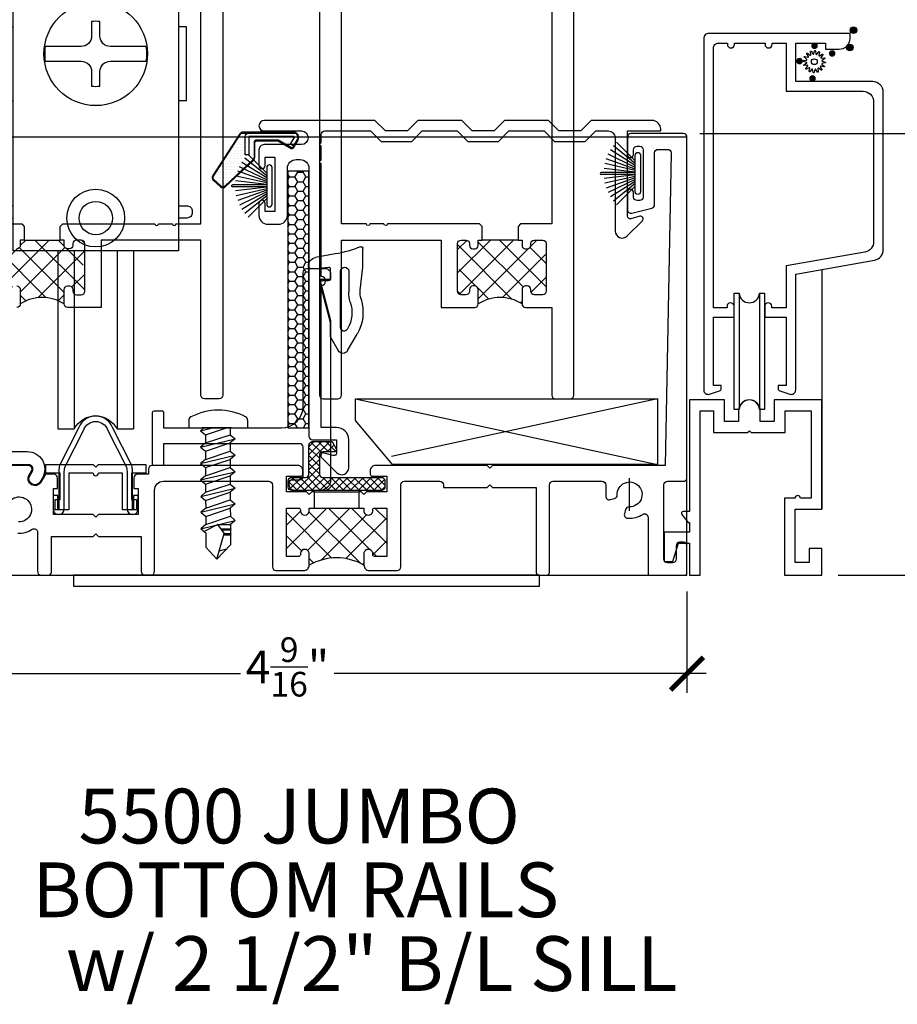
# Model space of a CAD drawing. Units: inches. Extents: x 2 to 235, y 50 to 102.
# Drawn here: x 184 to 189, y 78 to 84 of the extents above; entities that cross this region are included whole.
import ezdxf

# ---------------------------------------------------------------- set-up
doc = ezdxf.new("R2010")
doc.units = ezdxf.units.IN
doc.header["$LTSCALE"] = 0.5
doc.header["$MEASUREMENT"] = 0
doc.linetypes.add('HIDDEN2', pattern=[0.1875, 0.125, -0.0625])
for name, color, linetype in [('Arcadia-Dim', 4, 'Continuous'), ('Arcadia-Hidden', 1, 'HIDDEN2'), ('Arcadia-Profile', 6, 'Continuous'), ('Arcadia-Text', 3, 'Continuous')]:
    doc.layers.add(name, color=color, linetype=linetype)
doc.styles.get("Standard").update_dxf_attribs({"font": 'ARIALN.TTF'})
doc.dimstyles.new('Arcadia-2', dxfattribs={"dimscale": 2, "dimtxt": 0.0938, "dimasz": 0.0938, "dimexe": 0.0546, "dimexo": 0.0469, "dimgap": 0.0469, "dimtad": 0, "dimtih": 1, "dimdec": 4, "dimrnd": 0.0625, "dimzin": 3, "dimdsep": 46, "dimlunit": 4, "dimtxsty": 'Standard', "dimblk": 'ARCHTICK', "dimcen": 0.0469, "dimdle": 0.0546, "dimclrd": 256, "dimclre": 256, "dimclrt": 256, "dimadec": 0, "dimazin": 0, "dimtfac": 0.75, "dimtix": 1, "dimtmove": 2, "dimatfit": 3, "dimfxl": 1, "dimtolj": 1, "dimtzin": 3, "dimlwd": -3, "dimlwe": -3, "dimarcsym": 0})
pattern_1 = [(45, (165.62278, 80.43773), (-0.06629126, 0.06629126), []), (135, (165.62278, 80.43773), (-0.06629126, -0.06629126), [])]

# ---------------------------------------------------------------- blocks, each defined once
blk = doc.blocks.new('B270PILE')
at = {"layer": 'Arcadia-Profile'}
for p, q in [((-0.005, 0.03), (-0.005, 0.225)), ((0.005, 0.03), (0.005, 0.225)), ((-0.0453, 0.03), (-0.1341, 0.1714)), ((-0.0347, 0.03), (-0.1094, 0.185)), ((-0.0252, 0.03), (-0.0833, 0.1959)), ((-0.0165, 0.03), (-0.0561, 0.2037)), ((-0.0081, 0.03), (-0.0282, 0.2084)), ((0.0081, 0.03), (0.0282, 0.2084)), ((0.0165, 0.03), (0.0561, 0.2037)), ((0.0252, 0.03), (0.0833, 0.1959)), ((0.0347, 0.03), (0.1094, 0.185)), ((0.0453, 0.03), (0.1341, 0.1714)), ((-0.0721, 0.03), (-0.1783, 0.1362)), ((-0.0575, 0.03), (-0.1572, 0.155)), ((0.0575, 0.03), (0.1572, 0.155)), ((0.0721, 0.03), (0.1783, 0.1362))]:
    blk.add_line(p, q, dxfattribs=at)
blk.add_lwpolyline([(-0.105, 0, -1), (-0.105, 0.03), (0.105, 0.03, -1), (0.105, 0), (0.105, 0)], format="xyb", close=True, dxfattribs=at)
blk.add_arc((0, 0.225), 0.005, 0, 180, dxfattribs=at)
blk = doc.blocks.new('_ArchTick')
at = {"color": 0, "linetype": 'ByBlock', "const_width": 0.15}
blk.add_lwpolyline([(-0.5, -0.5), (0.5, 0.5)], dxfattribs=at)
blk = doc.blocks.new('*D208')
at = {"layer": 'Arcadia-Dim', "lineweight": -3, "transparency": 16777216}
for p, q in [((182.8399, 80.262), (182.8399, 79.6842)), ((187.4019, 80.262), (187.4019, 79.6842)), ((182.7307, 79.7934), (184.8544, 79.7934)), ((187.5111, 79.7934), (185.3875, 79.7934))]:
    blk.add_line(p, q, dxfattribs=at)
at = {"layer": 'Arcadia-Dim', "lineweight": -3, "transparency": 16777216, "xscale": 0.1876, "yscale": 0.1876, "zscale": 0.1876, "rotation": 180}
blk.add_blockref('_ArchTick', (182.8399, 79.7934), dxfattribs=at)
at = {"layer": 'Arcadia-Dim', "lineweight": -3, "transparency": 16777216, "xscale": 0.1876, "yscale": 0.1876, "zscale": 0.1876}
blk.add_blockref('_ArchTick', (187.4019, 79.7934), dxfattribs=at)
at = {"layer": 'Arcadia-Dim', "lineweight": -3, "transparency": 16777216, "insert": (185.1209, 79.8312), "char_height": 0.1876, "attachment_point": 5}
blk.add_mtext('\\A1;4{\\H0.75x;\\S9/16;}"', dxfattribs=at)
blk = doc.blocks.new('*D212')
at = {"layer": 'Arcadia-Dim', "lineweight": -3, "transparency": 16777216}
for p, q in [((189.0223, 82.985), (189.0223, 81.8743)), ((187.4757, 82.8758), (189.1315, 82.8758)), ((189.0223, 80.2466), (189.0223, 81.3573)), ((188.2657, 80.3558), (189.1315, 80.3558))]:
    blk.add_line(p, q, dxfattribs=at)
at = {"layer": 'Arcadia-Dim', "lineweight": -3, "transparency": 16777216, "xscale": 0.1876, "yscale": 0.1876, "zscale": 0.1876}
for p, rotation in [((189.0223, 82.8758), 90), ((189.0223, 80.3558), 270)]:
    blk.add_blockref('_ArchTick', p, dxfattribs=dict(at, rotation=rotation))
at = {"layer": 'Arcadia-Dim', "lineweight": -3, "transparency": 16777216, "insert": (189.0223, 81.6158), "char_height": 0.1876, "attachment_point": 5}
blk.add_mtext('\\A1;2{\\H0.75x;\\S1/2;}"', dxfattribs=at)
blk = doc.blocks.new('B09500089')
at = {"layer": 'Arcadia-Profile'}
blk.add_lwpolyline([(-0.2063, 0.295), (-0.2077, 0.2875), (-0.2085, 0.2829), (-0.209, 0.279), (-0.2096, 0.2736), (-0.2099, 0.2696), (-0.2103, 0.2663), (-0.2107, 0.2598), (-0.2108, 0.0463, -1), (-0.2158, 0.0463), (-0.2157, 0.124), (-0.242, 0.124), (-0.242, 0.0462, 0.999581), (-0.1795, 0.0462), (-0.1794, 0.2599), (-0.1785, 0.2709), (-0.178, 0.2752), (-0.1776, 0.2781), (-0.1769, 0.2819), (-0.1764, 0.285), (-0.0676, 0.4998, -0.6954), (0.0676, 0.4998), (0.1764, 0.285), (0.1769, 0.2819), (0.1776, 0.2781), (0.178, 0.2752), (0.1785, 0.2709), (0.1794, 0.2599), (0.1795, 0.0462, 0.999581), (0.242, 0.0462), (0.242, 0.124), (0.2157, 0.124), (0.2158, 0.0463, -1), (0.2108, 0.0463), (0.2107, 0.2598), (0.2103, 0.2663), (0.2099, 0.2696), (0.2096, 0.2736), (0.209, 0.279), (0.2085, 0.2829), (0.2077, 0.2875), (0.2063, 0.295), (0.2062, 0.2953), (0.0962, 0.5125, 0.681619), (-0.0962, 0.5125), (-0.2062, 0.2953)], format="xyb", close=True, dxfattribs=at)
blk = doc.blocks.new('qezd-250')
at = {"layer": 'Arcadia-Profile'}
h = blk.add_hatch(dxfattribs=at)
h.set_pattern_fill('DOTS', color=256, scale=0.25, style=0)
h.set_pattern_definition([(0, (-3e-18, -0.015), (0.0078125, 0.015625), [0, -0.015625])])
h.paths.add_polyline_path([(-0.2026, 0.2011, 0.394204), (-0.2231, 0.2011), (-0.2643, 0.1628, 0.36397), (-0.2667, 0.1436), (-0.1117, -0.0957, 0.254303), (-0.0991, -0.1025), (-0.065, -0.1025, -0.414214), (-0.085, -0.0825), (-0.085, 0.0225), (-0.065, 0.0225), (-0.065, -0.0825), (0.19, -0.0825, 0.57735), (0.1943, -0.075), (0.1735, -0.039), (0.1908, -0.029), (0.1862, -0.021, 0.414214), (0.1794, -0.0192), (0.1078, -0.0605, -0.131652), (0.1003, -0.0625), (-0.02, -0.0625, -0.414214), (-0.035, -0.0475), (-0.035, 0.0376, 0.207407), (-0.0397, 0.0485)])
at = {"layer": 'Arcadia-Profile', "flags": 128}
for points in [[(0.1189, -0.1075), (-0.0991, -0.1075, -0.254303), (-0.1159, -0.0984), (-0.2709, 0.1409, -0.36397), (-0.2677, 0.1664), (-0.2265, 0.2048, -0.394204), (-0.1992, 0.2047), (-0.0363, 0.0522, -0.207407), (-0.03, 0.0376), (-0.03, -0.0475, 0.414214), (-0.02, -0.0575), (0.1003, -0.0575, 0.131652), (0.1053, -0.0562), (0.1769, -0.0148, -0.414214), (0.1906, -0.0185), (0.216, -0.0625, -0.57735), (0.19, -0.1075), (0.1289, -0.1075), (0.1226, -0.1125), (0.001, -0.1125), (0.001, -0.1075), (0.1209, -0.1075), (0.1272, -0.1025), (0.19, -0.1025, 0.57735), (0.2117, -0.065), (0.1862, -0.021, 0.414214), (0.1794, -0.0192), (0.1078, -0.0605, -0.131652), (0.1003, -0.0625), (-0.02, -0.0625, -0.414214), (-0.035, -0.0475), (-0.035, 0.0376, 0.207407), (-0.0397, 0.0485), (-0.2026, 0.2011, 0.394204), (-0.2231, 0.2011), (-0.2643, 0.1628, 0.36397), (-0.2667, 0.1436), (-0.1117, -0.0957, 0.254303), (-0.0991, -0.1025), (0.1189, -0.1025)], [(0.19, -0.1025, 0.57735), (0.2117, -0.065), (0.1908, -0.029), (0.1735, -0.039), (0.1943, -0.075, -0.57735), (0.19, -0.0825), (-0.065, -0.0825), (-0.065, 0.0225), (-0.085, 0.0225), (-0.085, -0.0825, 0.414214), (-0.065, -0.1025)]]:
    blk.add_lwpolyline(points, format="xyb", close=True, dxfattribs=at)
blk = doc.blocks.new('B05000909')
at = {"layer": 'Arcadia-Profile'}
for p, q in [((0, -0.05), (0, 0)), ((0, 0), (0.271, 0)), ((0.271, 0), (0.286, -0.015)), ((0.286, -0.015), (0.301, 0)), ((0.301, 0), (0.572, 0)), ((0.572, 0), (0.572, -0.05)), ((0.083, -0.05), (0, -0.05)), ((0.083, -0.2), (0.083, -0.05)), ((0.271, -0.05), (0.133, -0.05)), ((0.133, -0.05), (0.133, -0.26)), ((0.439, -0.05), (0.301, -0.05)), ((0.439, -0.26), (0.439, -0.05)), ((0.572, -0.05), (0.489, -0.05)), ((0.489, -0.05), (0.489, -0.2)), ((0.054, -0.26), (0.054, -0.2)), ((0.054, -0.2), (0.083, -0.2)), ((0.489, -0.2), (0.518, -0.2)), ((0.518, -0.2), (0.518, -0.26)), ((0.133, -0.26), (0.054, -0.26)), ((0.518, -0.26), (0.439, -0.26))]:
    blk.add_line(p, q, dxfattribs=at)
blk.add_arc((0.286, -0.05), 0.015, 180, 0, dxfattribs=at)
blk = doc.blocks.new('SPLINE_Z')
at = {"layer": 'Arcadia-Profile'}
blk.add_lwpolyline([(-4.1832, 5.4301), (-4.2015, 5.4285, -0.784805), (-4.203, 5.4328), (-4.1875, 5.4427, 0.63707), (-4.188, 5.4469), (-4.2056, 5.4524, -0.784805), (-4.2053, 5.4569), (-4.1872, 5.4601, 0.63707), (-4.1861, 5.4642), (-4.2001, 5.4761, -0.784805), (-4.1981, 5.4801), (-4.1802, 5.4762, 0.63707), (-4.1776, 5.4795), (-4.1861, 5.4958, -0.784805), (-4.1827, 5.4988), (-4.1676, 5.4883, 0.63707), (-4.1639, 5.4904), (-4.1655, 5.5087, -0.784805), (-4.1612, 5.5102), (-4.1513, 5.4947, 0.63707), (-4.1471, 5.4952), (-4.1416, 5.5128, -0.784805), (-4.137, 5.5125), (-4.1339, 5.4944, 0.63707), (-4.1298, 5.4933), (-4.1179, 5.5074, -0.784805), (-4.1139, 5.5053), (-4.1178, 5.4874, 0.63707), (-4.1145, 5.4848), (-4.0982, 5.4933, -0.784805), (-4.0952, 5.4899), (-4.1057, 5.4748, 0.63707), (-4.1036, 5.4711), (-4.0853, 5.4727, -0.784805), (-4.0838, 5.4684), (-4.0993, 5.4586, 0.63707), (-4.0987, 5.4543), (-4.0812, 5.4488, -0.784805), (-4.0815, 5.4443), (-4.0996, 5.4411, 0.63707), (-4.1007, 5.437), (-4.0866, 5.4252, -0.784805), (-4.0886, 5.4211), (-4.1066, 5.4251, 0.63707), (-4.1092, 5.4217), (-4.1007, 5.4054, -0.784805), (-4.1041, 5.4024), (-4.1192, 5.4129, 0.63707), (-4.1229, 5.4108), (-4.1213, 5.3925, -0.784805), (-4.1256, 5.391), (-4.1354, 5.4065, 0.63707), (-4.1397, 5.406), (-4.1452, 5.3884, -0.784805), (-4.1497, 5.3887), (-4.1529, 5.4068, 0.63707), (-4.157, 5.4079), (-4.1688, 5.3939, -0.784805), (-4.1729, 5.3959), (-4.1689, 5.4138, 0.63707), (-4.1723, 5.4164), (-4.1886, 5.4079, -0.784805), (-4.1916, 5.4113), (-4.1811, 5.4264, 0.63707)], format="xyb", close=True, dxfattribs=at)
blk.add_circle((-4.1434, 5.4506), 0.0167, dxfattribs=at)
blk = doc.blocks.new('wedge-188')
at = {"layer": 'Arcadia-Profile'}
for p, q in [((-0.1868, 0.0705), (-0.1868, 0.1775)), ((-0.0277, 0.1457), (0.0836, 0.1261)), ((-0.1707, -0.0603), (-0.1868, 0.0705)), ((-0.0001, 0.0605), (-0.0001, 0.0015)), ((0.0798, 0.0625), (0.011, 0.0704)), ((0.1149, 0.0625), (0.0798, 0.0625)), ((0.1249, 0.0768), (0.1249, 0.0725)), ((-0.1051, 0.0475), (-0.1051, -0.0703)), ((-0.0591, -0.2747), (-0.0591, 0.0475)), ((0.0595, -0.0211), (-0.0001, -0.2437)), ((0.0099, -0.0085), (0.0499, -0.0085)), ((-0.0987, -0.2807), (-0.0964, -0.2847)), ((-0.0001, -0.2437), (-0.0001, -0.3248)), ((-0.0991, -0.406), (-0.1533, -0.3122)), ((-0.0015, -0.3298), (-0.0454, -0.406))]:
    blk.add_line(p, q, dxfattribs=at)
for centre, radius, start, end in [((-0.1768, 0.1775), 0.01, 68.4341, 179.9991), ((0.1026, 0.8843), 0.75, 248.4314, 259.9999), ((0.0749, 0.0768), 0.05, 0.0005, 80.0005), ((-0.0821, 0.0475), 0.023, 0, 180), ((0.0099, 0.0605), 0.01, 83.4085, 180.0001), ((0.1149, 0.0725), 0.01, 270, 0), ((0.0099, 0.0015), 0.01, 180, 270), ((0.0499, -0.0185), 0.01, 344.9997, 90), ((-0.2948, -0.0755), 0.125, 342.6849, 7.0001), ((-0.2931, -0.0703), 0.188, 341.8366, 0), ((0.0632, -0.1872), 0.25, 162.6847, 210), ((0.0632, -0.1872), 0.187, 161.8369, 210.0003), ((-0.0791, -0.2747), 0.02, 209.9998, 359.9998), ((-0.0101, -0.3248), 0.01, 330.0001, 0), ((-0.0723, -0.3905), 0.031, 210, 330)]:
    blk.add_arc(centre, radius, start, end, dxfattribs=at)
blk = doc.blocks.new('tek_8x.75')
at = {"layer": 'Arcadia-Profile'}
for p, q in [((0.0403, 0.1172), (0.0703, 0.1172)), ((0.0703, -0.1172), (0.0703, 0.1172)), ((0.0703, 0.0525), (0.0703, -0.0642)), ((0.0703, 0.0474), (0.098, 0.0474)), ((0.098, 0.0474), (0.1144, 0.067)), ((0.1307, -0.0507), (0.098, 0.0474)), ((0.1144, 0.067), (0.1307, 0.0474)), ((0.1471, -0.0704), (0.1144, 0.067)), ((0.1307, 0.0474), (0.1634, 0.0474)), ((0.1634, -0.0507), (0.1307, 0.0474)), ((0.1634, 0.0474), (0.1798, 0.067)), ((0.1962, -0.0507), (0.1634, 0.0474)), ((0.1798, 0.067), (0.1962, 0.0474)), ((0.2125, -0.0704), (0.1798, 0.067)), ((0.1962, 0.0474), (0.2289, 0.0474)), ((0.2289, -0.0507), (0.1962, 0.0474)), ((0.2289, 0.0474), (0.2452, 0.067)), ((0.2616, -0.0507), (0.2289, 0.0474)), ((0.2452, 0.067), (0.2616, 0.0474)), ((0.2779, -0.0704), (0.2452, 0.067)), ((0.2616, 0.0474), (0.2943, 0.0474)), ((0.2943, -0.0507), (0.2616, 0.0474)), ((0.2943, 0.0474), (0.3106, 0.067)), ((0.327, -0.0507), (0.2943, 0.0474)), ((0.3106, 0.067), (0.327, 0.0474)), ((0.3434, -0.0704), (0.3106, 0.067)), ((0.327, 0.0474), (0.3574, 0.0474)), ((0.3597, -0.0507), (0.327, 0.0474)), ((0.3574, 0.0474), (0.3737, 0.067)), ((0.3901, -0.0507), (0.3574, 0.0474)), ((0.3737, 0.067), (0.3901, 0.0474)), ((0.4064, -0.0704), (0.3737, 0.067)), ((0.3901, 0.0474), (0.4228, 0.0474)), ((0.4228, -0.0507), (0.3901, 0.0474)), ((0.4228, 0.0474), (0.4392, 0.067)), ((0.4555, -0.0507), (0.4228, 0.0474)), ((0.4392, 0.067), (0.4555, 0.0474)), ((0.4719, -0.0704), (0.4392, 0.067)), ((0.4557, -0.0023), (0.4555, 0.0474)), ((0.4555, 0.0474), (0.472, 0.0474)), ((0.4719, 0.0474), (0.4745, 0.0505)), ((0.4721, 0.0094), (0.472, 0.0474)), ((0.4745, 0.0505), (0.4772, 0.0474)), ((0.4773, 0.0131), (0.4772, 0.0474)), ((0.4772, 0.0474), (0.491, 0.0474)), ((0.491, 0.0474), (0.4936, 0.0505)), ((0.4911, 0.0222), (0.491, 0.0474)), ((0.4936, 0.0505), (0.4962, 0.0474)), ((0.4963, 0.0207), (0.4962, 0.0474)), ((0.4962, 0.0474), (0.537, 0.0474)), ((0.5936, -0.0068), (0.537, 0.0474)), ((0.098, -0.0507), (0.0703, 0.0324)), ((0.4911, 0.0222), (0.4904, 0.0224)), ((0.5936, -0.0068), (0.4911, 0.0222)), ((0.5601, 0.0027), (0.552, 0.033)), ((0.0817, -0.0704), (0.0703, -0.0227)), ((0.5936, -0.0068), (0.5457, -0.0507)), ((0.0703, -0.0568), (0.0817, -0.0704)), ((0.0817, -0.0704), (0.098, -0.0507)), ((0.098, -0.0507), (0.1307, -0.0507)), ((0.1307, -0.0507), (0.1471, -0.0704)), ((0.1471, -0.0704), (0.1634, -0.0507)), ((0.1634, -0.0507), (0.1962, -0.0507)), ((0.1962, -0.0507), (0.2125, -0.0704)), ((0.2125, -0.0704), (0.2289, -0.0507)), ((0.2289, -0.0507), (0.2616, -0.0507)), ((0.2616, -0.0507), (0.2779, -0.0704)), ((0.2779, -0.0704), (0.2943, -0.0507)), ((0.2943, -0.0507), (0.327, -0.0507)), ((0.327, -0.0507), (0.3434, -0.0704)), ((0.3434, -0.0704), (0.3597, -0.0507)), ((0.3597, -0.0507), (0.3901, -0.0507)), ((0.3901, -0.0507), (0.4064, -0.0704)), ((0.4064, -0.0704), (0.4228, -0.0507)), ((0.4228, -0.0507), (0.4555, -0.0507)), ((0.4555, -0.0507), (0.4719, -0.0704)), ((0.4719, -0.0704), (0.4882, -0.0507)), ((0.4882, -0.0507), (0.5457, -0.0507)), ((0.0403, -0.1172), (0.0703, -0.1172))]:
    blk.add_line(p, q, dxfattribs=at)
blk.add_lwpolyline([(0.4904, 0.0224), (0.4554, -0.0025), (0.4831, -0.0565)], dxfattribs=at)
for centre, radius, start, end in [((0.2344, 0), 0.2344, 152.2372, 207.7628), ((0.0403, 0.1022), 0.015, 90, 152.2372), ((0.0403, -0.1022), 0.015, 207.7628, 270)]:
    blk.add_arc(centre, radius, start, end, dxfattribs=at)
blk = doc.blocks.new('Magnum')
at = {"color": 6}
for p, q in [((178.3774, 84.801), (178.3774, 82.206)), ((179.3224, 84.801), (178.3774, 84.801)), ((179.3224, 84.801), (179.3224, 82.206)), ((178.3324, 83.0627), (178.3324, 83.4847)), ((178.3324, 83.4847), (178.3774, 83.4847)), ((179.3674, 83.4847), (179.3224, 83.4847)), ((179.3674, 83.0627), (179.3674, 83.4847)), ((178.3324, 83.0627), (178.3774, 83.0627)), ((179.3674, 83.0627), (179.3224, 83.0627)), ((179.3224, 82.206), (178.3774, 82.206)), ((178.6333, 82.206), (178.6333, 81.1899)), ((178.727, 82.206), (178.727, 81.1903)), ((178.9719, 82.206), (178.9719, 81.1899)), ((179.0656, 82.206), (179.0656, 81.1899))]:
    blk.add_line(p, q, dxfattribs=at)
blk.add_lwpolyline([(178.9333, 83.2891), (179.1383, 83.2891, 0.071477), (179.1383, 83.373), (178.9333, 83.373, -0.414214), (178.8737, 83.4326), (178.8737, 83.5151, 0.071477), (178.826, 83.5151), (178.826, 83.4326, -0.414214), (178.7664, 83.373), (178.5614, 83.373, 0.071477), (178.5614, 83.2891), (178.7664, 83.2891, -0.414214), (178.826, 83.2295), (178.826, 83.147, 0.071477), (178.8737, 83.147), (178.8737, 83.2295, -0.414214)], format="xyb", close=True, dxfattribs=at)
for points in [[(178.3774, 82.464), (178.3299, 82.464, 0.414214), (178.2989, 82.433), (178.2989, 82.425, 0.414214), (178.3299, 82.394), (178.3774, 82.394)], [(179.3224, 82.464), (179.3699, 82.464, -0.414214), (179.4009, 82.433), (179.4009, 82.425, -0.414214), (179.3699, 82.394), (179.3224, 82.394)], [(178.6333, 81.1899), (178.7268, 81.1899, -0.603159), (178.9716, 81.1899), (179.0656, 81.1899)]]:
    blk.add_lwpolyline(points, format="xyb", dxfattribs=at)
for centre, radius in [((178.8499, 84.2685), 0.165), ((178.8499, 84.2685), 0.095), ((178.8499, 83.331), 0.2955), ((178.8499, 82.3935), 0.165), ((178.8499, 82.3935), 0.095)]:
    blk.add_circle(centre, radius, dxfattribs=at)

msp = doc.modelspace()

# ---------------------------------------------------------------- hatches: boundary and pattern name
at = {"layer": 'Arcadia-Profile'}
for points in [[(188.33274, 83.46635, -1), (188.37053, 83.46635, -1)], [(188.13009, 83.39617, -1), (188.13009, 83.35837, -1)], [(188.31263, 83.36707, -1), (188.35042, 83.36707, -1)], [(188.04381, 83.30866, -1), (188.04381, 83.27087, -1)], [(188.23054, 83.35241, -1), (188.23054, 83.31462, -1)], [(188.1185, 83.20957, -1), (188.1185, 83.17178, -1)]]:
    msp.add_hatch(color=256, dxfattribs=at).paths.add_polyline_path(points)
h = msp.add_hatch(dxfattribs=at)
h.set_pattern_fill('HONEY', color=256, scale=0.25, style=0)
h.set_pattern_definition([(0, (185.08639, 80.436236), (0.046875, 0.0270633), [0.03125, -0.0625]), (120, (185.08639, 80.436236), (-0.046875, 0.0270633), [0.03125, -0.0625]), (60, (185.08639, 80.436236), (1e-10, 0.0541266), [-0.0625, 0.03125])])
h.paths.add_polyline_path([(185.24447, 82.66223), (185.12422, 82.66223), (185.12422, 81.19578), (185.24447, 81.19578)])
h = msp.add_hatch(dxfattribs=at)
h.set_pattern_fill('ANSI37', color=256, scale=0.75, style=0)
h.set_pattern_definition(pattern_1)
h.paths.add_polyline_path([(183.96467, 82.12688), (183.96467, 82.24788, 0.4142136), (183.94467, 82.26788), (183.91667, 82.26788, 0.5134783), (183.89608, 82.24273, -0.4879284), (183.87667, 82.21788), (183.86667, 82.21788, -0.4142136), (183.84667, 82.23788), (183.84667, 82.26788), (183.59667, 82.26788), (183.59667, 82.23788, -0.4142136), (183.57667, 82.21788), (183.56667, 82.21788, -0.4142136), (183.54667, 82.23788), (183.54667, 82.24788, 0.4142136), (183.52667, 82.26788), (183.47867, 82.26788, 0.4142136), (183.45867, 82.24788), (183.45867, 81.97588, 0.4142136), (183.47867, 81.95588), (183.52667, 81.95588, 0.5134783), (183.54727, 81.98103, -0.4879284), (183.56667, 82.00588), (183.57667, 82.00588, -0.4142136), (183.59667, 81.98588), (183.59667, 81.90388, -0.2898866), (183.84667, 81.90388), (183.84667, 81.98588, -0.4142136), (183.86667, 82.00588), (183.87667, 82.00588, -0.4142136), (183.89667, 81.98588), (183.89667, 81.97588, 0.4142136), (183.91667, 81.95588), (183.94467, 81.95588, 0.4142136), (183.96467, 81.97588), (183.96467, 82.09688, -1)])
h = msp.add_hatch(dxfattribs=at)
h.set_pattern_fill('ANSI37', color=256, scale=0.75, style=0)
h.set_pattern_definition(pattern_1)
h.paths.add_polyline_path([(183.96467, 82.12688), (183.96467, 82.24788, 0.4142136), (183.94467, 82.26788), (183.91667, 82.26788, 0.5134783), (183.89608, 82.24273, -0.4879284), (183.87667, 82.21788), (183.86667, 82.21788, -0.4142136), (183.84667, 82.23788), (183.84667, 82.26788), (183.59667, 82.26788), (183.59667, 82.23788, -0.4142136), (183.57667, 82.21788), (183.56667, 82.21788, -0.4142136), (183.54667, 82.23788), (183.54667, 82.24788, 0.4142136), (183.52667, 82.26788), (183.47867, 82.26788, 0.4142136), (183.45867, 82.24788), (183.45867, 81.97588, 0.4142136), (183.47867, 81.95588), (183.52667, 81.95588, 0.5134783), (183.54727, 81.98103, -0.4879284), (183.56667, 82.00588), (183.57667, 82.00588, -0.4142136), (183.59667, 81.98588), (183.59667, 81.90388, -0.2898866), (183.84667, 81.90388), (183.84667, 81.98588, -0.4142136), (183.86667, 82.00588), (183.87667, 82.00588, -0.4142136), (183.89667, 81.98588), (183.89667, 81.97588, 0.4142136), (183.91667, 81.95588), (183.94467, 81.95588, 0.4142136), (183.96467, 81.97588), (183.96467, 82.09688, -1)])
h = msp.add_hatch(dxfattribs=at)
h.set_pattern_fill('ANSI37', color=256, scale=0.75, style=0)
h.set_pattern_definition(pattern_1)
h.paths.add_polyline_path([(186.09247, 82.12688), (186.09247, 82.24788, -0.4142136), (186.11247, 82.26788), (186.14047, 82.26788, -0.5134783), (186.16107, 82.24273, 0.4879284), (186.18047, 82.21788), (186.19047, 82.21788, 0.4142136), (186.21047, 82.23788), (186.21047, 82.26788), (186.46047, 82.26788), (186.46047, 82.23788, 0.4142136), (186.48047, 82.21788), (186.49047, 82.21788, 0.4142136), (186.51047, 82.23788), (186.51047, 82.24788, -0.4142136), (186.53047, 82.26788), (186.57847, 82.26788, -0.4142136), (186.59847, 82.24788), (186.59847, 81.97588, -0.4142136), (186.57847, 81.95588), (186.53047, 81.95588, -0.5134783), (186.50987, 81.98103, 0.4879284), (186.49047, 82.00588), (186.48047, 82.00588, 0.4142136), (186.46047, 81.98588), (186.46047, 81.90388, 0.2898866), (186.21047, 81.90388), (186.21047, 81.98588, 0.4142136), (186.19047, 82.00588), (186.18047, 82.00588, 0.4142136), (186.16047, 81.98588), (186.16047, 81.97588, -0.4142136), (186.14047, 81.95588), (186.11247, 81.95588, -0.4142136), (186.09247, 81.97588), (186.09247, 82.09688, 1)])
h = msp.add_hatch(dxfattribs=at)
h.set_pattern_fill('ANSI37', color=256, scale=0.75, style=0)
h.set_pattern_definition(pattern_1)
h.paths.add_polyline_path([(186.09247, 82.12688), (186.09247, 82.24788, -0.4142136), (186.11247, 82.26788), (186.14047, 82.26788, -0.5134783), (186.16107, 82.24273, 0.4879284), (186.18047, 82.21788), (186.19047, 82.21788, 0.4142136), (186.21047, 82.23788), (186.21047, 82.26788), (186.46047, 82.26788), (186.46047, 82.23788, 0.4142136), (186.48047, 82.21788), (186.49047, 82.21788, 0.4142136), (186.51047, 82.23788), (186.51047, 82.24788, -0.4142136), (186.53047, 82.26788), (186.57847, 82.26788, -0.4142136), (186.59847, 82.24788), (186.59847, 81.97588, -0.4142136), (186.57847, 81.95588), (186.53047, 81.95588, -0.5134783), (186.50987, 81.98103, 0.4879284), (186.49047, 82.00588), (186.48047, 82.00588, 0.4142136), (186.46047, 81.98588), (186.46047, 81.90388, 0.2898866), (186.21047, 81.90388), (186.21047, 81.98588, 0.4142136), (186.19047, 82.00588), (186.18047, 82.00588, 0.4142136), (186.16047, 81.98588), (186.16047, 81.97588, -0.4142136), (186.14047, 81.95588), (186.11247, 81.95588, -0.4142136), (186.09247, 81.97588), (186.09247, 82.09688, 1)])
h = msp.add_hatch(dxfattribs=at)
h.set_pattern_fill('ANSI37', color=256, scale=0.25, style=0)
h.set_pattern_definition([(45, (182.964945, 80.355786), (-0.0220971, 0.0220971), []), (135, (182.964945, 80.355786), (-0.0220971, -0.0220971), [])])
edge = h.paths.add_edge_path()
edge.add_line((185.37877, 81.11439), (185.40036, 81.07699))
edge.add_arc((185.39013, 81.07108), 0.01181, -90, 30, ccw=False)
edge.add_line((185.39013, 81.05927), (185.32352, 81.05927))
edge.add_arc((185.32352, 81.03927), 0.02, 90, 180)
edge.add_line((185.30352, 81.03927), (185.30352, 80.93329))
edge.add_arc((185.32352, 80.93329), 0.02, 180, 270)
edge.add_line((185.32352, 80.91329), (185.6582, 80.91329))
edge.add_arc((185.6582, 80.89329), 0.02, 0, 90, ccw=False)
edge.add_line((185.6782, 80.89329), (185.6782, 80.85829))
edge.add_arc((185.6582, 80.85829), 0.02, -90, 0, ccw=False)
edge.add_line((185.6582, 80.83829), (185.1457, 80.83829))
edge.add_arc((185.1457, 80.85829), 0.02, 180, 270, ccw=False)
edge.add_line((185.1257, 80.85829), (185.1257, 80.89329))
edge.add_arc((185.1457, 80.89329), 0.02, 90, 180, ccw=False)
edge.add_line((185.1457, 80.91329), (185.22447, 80.91329))
edge.add_arc((185.22447, 80.93329), 0.02, 270, 360)
edge.add_line((185.24447, 80.93329), (185.24447, 81.09471))
edge.add_arc((185.26809, 81.09471), 0.02362, 90, 180, ccw=False)
edge.add_line((185.26809, 81.11833), (185.37195, 81.11833))
edge.add_arc((185.37195, 81.11045), 0.00787, 30, 90, ccw=False)
h = msp.add_hatch(dxfattribs=at)
h.set_pattern_fill('ANSI37', color=256, scale=0.75, style=0)
h.paths.add_polyline_path([(185.6882, 80.73796), (185.6182, 80.73796, 0.4142136), (185.6082, 80.72796), (185.6082, 80.71796, -0.8198039), (185.5582, 80.71796), (185.5582, 80.73796), (185.5282, 80.73796), (185.2757, 80.73796), (185.2457, 80.73796), (185.2457, 80.71796, -0.8198039), (185.1957, 80.71796), (185.1957, 80.72796, 0.4142136), (185.1857, 80.73796), (185.1157, 80.73796), (185.1157, 80.46204), (185.1857, 80.46204, 0.4142136), (185.1957, 80.47204), (185.1957, 80.48204, -0.8198039), (185.2457, 80.48204), (185.2457, 80.41204, -0.2679492), (185.5582, 80.41204), (185.5582, 80.48204, -0.8198039), (185.6082, 80.48204), (185.6082, 80.47204, 0.4142136), (185.6182, 80.46204), (185.6882, 80.46204)])

# ---------------------------------------------------------------- linework, layer by layer
for p, q in [((183.61967, 82.26788), (183.82367, 82.26788)), ((183.61967, 82.26788), (183.82367, 82.26788)), ((186.43747, 82.26788), (186.23347, 82.26788)), ((186.43747, 82.26788), (186.23347, 82.26788)), ((188.17225, 82.09934), (188.17225, 80.73443)), ((187.7005, 81.96406), (187.7005, 81.30154)), ((187.81539, 81.96404), (187.81539, 81.30152)), ((185.51025, 81.36213), (187.2333, 80.98714)), ((187.2333, 81.36213), (185.71557, 81.03182)), ((187.07445, 80.72254), (187.07445, 80.90954)), ((185.2757, 80.83079), (185.5282, 80.83079)), ((185.2757, 80.73796), (185.5282, 80.73796))]:
    msp.add_line(p, q, dxfattribs=at)
for points in [[(184.75267, 86.91803), (184.75267, 81.38213, -0.4142136), (184.73267, 81.36213), (184.64767, 81.36213, -0.4142136), (184.62767, 81.38213), (184.62767, 82.26788), (184.05767, 82.26788), (184.05767, 81.88388), (183.86667, 81.88388, -0.4142136), (183.84667, 81.90388), (183.84667, 81.98588, -0.4142136), (183.86667, 82.00588), (183.87667, 82.00588, -0.4142136), (183.89667, 81.98588), (183.89667, 81.97588, 0.4142136), (183.91667, 81.95588), (183.94467, 81.95588, 0.4142136), (183.96467, 81.97588), (183.96467, 82.24788, 0.4142136), (183.94467, 82.26788), (183.91667, 82.26788, 0.4142136), (183.89667, 82.24788), (183.89667, 82.23788, -0.4142136), (183.87667, 82.21788), (183.86667, 82.21788, -0.4142136), (183.84667, 82.23788), (183.84667, 82.26788), (183.82367, 82.26788), (183.82367, 82.34588), (183.83867, 82.36088), (184.36497, 82.36088, 1), (184.38497, 82.36088), (184.46497, 82.36088, 1), (184.48497, 82.36088), (184.62767, 82.36088), (184.62767, 84.46603, 0.4142136)], [(185.30447, 86.91803), (185.30447, 81.38213, 0.4142136), (185.32447, 81.36213), (185.40947, 81.36213, 0.4142136), (185.42947, 81.38213), (185.42947, 82.26788), (185.99947, 82.26788), (185.99947, 81.88388), (186.19047, 81.88388, 0.4142136), (186.21047, 81.90388), (186.21047, 81.98588, 0.4142136), (186.19047, 82.00588), (186.18047, 82.00588, 0.4142136), (186.16047, 81.98588), (186.16047, 81.97588, -0.4142136), (186.14047, 81.95588), (186.11247, 81.95588, -0.4142136), (186.09247, 81.97588), (186.09247, 82.24788, -0.4142136), (186.11247, 82.26788), (186.14047, 82.26788, -0.4142136), (186.16047, 82.24788), (186.16047, 82.23788, 0.4142136), (186.18047, 82.21788), (186.19047, 82.21788, 0.4142136), (186.21047, 82.23788), (186.21047, 82.26788), (186.23347, 82.26788), (186.23347, 82.34588), (186.21847, 82.36088), (185.69217, 82.36088, -1), (185.67217, 82.36088), (185.59217, 82.36088, -1), (185.57217, 82.36088), (185.42947, 82.36088), (185.42947, 84.46603, -0.4142136)], [(186.63047, 84.46603), (186.63047, 82.36088), (186.45247, 82.36088), (186.43747, 82.34588), (186.43747, 82.26788), (186.46047, 82.26788), (186.46047, 82.23788, 0.4142136), (186.48047, 82.21788), (186.49047, 82.21788, 0.4142136), (186.51047, 82.23788), (186.51047, 82.24788, -0.4142136), (186.53047, 82.26788), (186.57847, 82.26788, -0.4142136), (186.59847, 82.24788), (186.59847, 81.97588, -0.4142136), (186.57847, 81.95588), (186.53047, 81.95588, -0.4142136), (186.51047, 81.97588), (186.51047, 81.98588, 0.4142136), (186.49047, 82.00588), (186.48047, 82.00588, 0.4142136), (186.46047, 81.98588), (186.46047, 81.90388, 0.4142136), (186.48047, 81.88388), (186.63047, 81.88388), (186.63047, 81.38213, 0.4142136), (186.65047, 81.36213), (186.73547, 81.36213, 0.4142136), (186.75547, 81.38213), (186.75547, 86.91803)], [(183.42667, 82.36088), (183.60467, 82.36088), (183.61967, 82.34588), (183.61967, 82.26788), (183.59667, 82.26788), (183.59667, 82.23788, -0.4142136), (183.57667, 82.21788)], [(183.57667, 82.00588, -0.4142136), (183.59667, 81.98588), (183.59667, 81.90388, -0.4142136), (183.57667, 81.88388)], [(187.84496, 81.30152), (187.81539, 81.30152, 0.944403), (187.7005, 81.30154), (187.67093, 81.30154), (187.67093, 81.96406)], [(187.67093, 81.96406), (187.67093, 81.96406), (187.7005, 81.96406, 0.9440712), (187.81539, 81.96404), (187.84496, 81.96404), (187.84496, 81.96404)], [(183.44104, 81.06079), (183.63601, 81.06079, -0.5773503), (183.72261, 80.91079), (183.70959, 80.88824, -1), (183.65059, 80.92231), (183.6656, 80.94829, 0.5773503), (183.64395, 80.98579), (182.95195, 80.98579, -1)], [(183.58244, 80.59499, 0.1601676), (183.66448, 80.61703, -0.5963277), (183.69545, 80.6003), (183.69545, 80.37579, 0.4142136), (183.71545, 80.35579), (183.75545, 80.35579, 0.4142136), (183.77545, 80.37579), (183.77545, 80.57579), (184.01245, 80.57579), (184.02745, 80.59079), (184.04245, 80.57579), (184.28745, 80.57579), (184.28745, 80.37579, 0.4142136), (184.30745, 80.35579), (184.34315, 80.35579, 0.4142136), (184.36315, 80.37579), (184.36315, 80.84079, -0.4142136), (184.41315, 80.89079), (185.0157, 80.89079, -0.4142174), (185.0357, 80.87079), (185.0357, 80.40204, 0.4142174), (185.0557, 80.38204), (185.2157, 80.38204, 0.4142136), (185.2457, 80.41204), (185.2457, 80.48204, 0.8198039), (185.1957, 80.48204), (185.1957, 80.47204, -0.4142136), (185.1857, 80.46204), (185.1157, 80.46204), (185.1157, 80.73796), (185.1857, 80.73796, -0.4142136), (185.1957, 80.72796), (185.1957, 80.71796, 0.8198039), (185.2457, 80.71796), (185.2457, 80.73796), (185.2757, 80.73796), (185.2757, 80.83079), (185.2607, 80.83079), (185.2457, 80.81579), (185.2307, 80.83079), (185.1157, 80.83079), (185.1157, 80.92079), (185.2002, 80.92079, 0.4142102), (185.2102, 80.93079), (185.2102, 80.95079, 0.414214), (185.1802, 80.98079), (184.34845, 80.98079, 0.4142136), (184.32845, 80.96079), (184.32845, 80.93079), (184.26545, 80.93079, 0.4142136), (184.24545, 80.91079), (184.24545, 80.85079), (184.26945, 80.85079), (184.26945, 80.70079), (184.04245, 80.70079), (184.02745, 80.68579), (184.01245, 80.70079), (183.78545, 80.70079), (183.78545, 80.85079), (183.80945, 80.85079), (183.80945, 80.91079, 0.4142136), (183.78945, 80.93079), (183.73993, 80.93079), (183.71392, 80.88574, -1), (183.64626, 80.92481), (183.66127, 80.95079, 0.5773503), (183.64395, 80.98079), (182.96495, 80.98079, -1)], [(183.519, 80.72793, -2.5585238), (183.58709, 80.65984, 0.3507039)]]:
    msp.add_lwpolyline(points, format="xyb", dxfattribs=at)
for points in [[(187.96734, 81.82716), (187.96734, 81.43716), (187.92234, 81.43716), (187.92234, 81.42216, 0.3204651), (187.93247, 81.40797), (187.98923, 81.38851, 0.5146179), (188.02234, 81.41216), (188.02234, 82.07416), (188.47275, 82.15358, 0.3639702), (188.52234, 82.21267), (188.52234, 83.11266, 0.4142136), (188.46234, 83.17266), (188.02234, 83.17266), (188.02234, 83.39266), (188.19234, 83.39266), (188.19234, 83.35766), (188.27034, 83.35766, 0.4142136), (188.33234, 83.41966), (188.33234, 83.44766), (187.52734, 83.44766, 0.4142136), (187.49734, 83.41766), (187.49734, 81.41216, 0.5146179), (187.53044, 81.38851), (187.5872, 81.40797, 0.3204651), (187.59734, 81.42216), (187.59734, 81.43716), (187.55234, 81.43716), (187.55234, 81.82716), (187.55258, 81.82716), (187.67045, 81.82716), (187.67045, 81.89016, 1), (187.63045, 81.89016), (187.63045, 81.88216), (187.55234, 81.88216), (187.55234, 83.36266, -0.4142136), (187.58234, 83.39266), (187.63234, 83.39266), (187.63234, 83.38466, 1), (187.67234, 83.38466), (187.67234, 83.39266), (187.84734, 83.39266), (187.84734, 83.38466, 1), (187.88734, 83.38466), (187.88734, 83.39266), (187.96734, 83.39266), (187.96734, 83.11766), (188.40734, 83.11766, -0.4142136), (188.46734, 83.05766), (188.46734, 82.25882, -0.3639702), (188.41775, 82.19973), (187.96734, 82.12031), (187.96734, 81.88216), (187.88545, 81.88216), (187.88545, 81.89016, 1), (187.84545, 81.89016), (187.84545, 81.82716)], [(185.86594, 82.95079), (185.80594, 82.89079), (185.68094, 82.89079), (185.62094, 82.95079), (184.98888, 82.95079, 1), (184.98888, 82.89078), (185.20095, 82.89078, -1), (185.20095, 82.81279), (184.98895, 82.81279, 0.4142136), (184.95895, 82.78279), (184.95895, 82.69315, 0.4235389), (184.97645, 82.67565, 0.4142136), (184.99395, 82.69315), (184.99395, 82.74065), (185.04895, 82.74065), (185.04895, 82.43065), (184.99395, 82.43065), (184.99395, 82.47815, 0.4142136), (184.97645, 82.49565), (184.97645, 82.49565, 0.4142136), (184.95895, 82.47815), (184.95895, 82.40866, 0.4142136), (185.00895, 82.35866), (185.07094, 82.35866, 0.4142136), (185.12094, 82.40866), (185.12094, 82.67766, -0.4142136), (185.17094, 82.72766), (185.19447, 82.72765, -0.4142136), (185.24447, 82.67765), (185.24447, 81.14833, 0.4142136), (185.26447, 81.12833), (185.40128, 81.12833), (185.40128, 81.05292, -0.4931454), (185.3824, 81.03843), (185.33016, 81.05243, 0.767327), (185.31567, 81.02734), (185.40299, 80.94001, 0.6681786), (185.47128, 80.96829), (185.47128, 81.12833, 0.4142136), (185.40128, 81.19833), (185.31447, 81.19833), (185.31447, 82.00956, 1), (185.31447, 82.05956), (185.31447, 82.70497, -1), (185.31447, 82.72497), (185.31447, 82.80497, -1), (185.31447, 82.82497), (185.31447, 82.87079, -0.4142136), (185.33447, 82.89079), (185.59609, 82.89079), (185.65609, 82.83079), (185.83079, 82.83079), (185.89079, 82.89079), (186.09109, 82.89079), (186.15109, 82.83079), (186.32579, 82.83079), (186.38579, 82.89079), (186.58609, 82.89079), (186.64609, 82.83079), (186.82079, 82.83079), (186.88079, 82.89079), (186.95194, 82.89079, -0.4142136), (186.99194, 82.85079), (186.99194, 82.31958, 0.6681786), (187.06023, 82.29129), (187.14755, 82.37862, 0.767327), (187.13306, 82.40372), (187.08082, 82.38972, -0.4931454), (187.06194, 82.40421), (187.06194, 82.89079), (187.25195, 82.89079), (187.25195, 82.90079, 0.4142136), (187.20195, 82.95079), (186.85594, 82.95079), (186.79594, 82.89079), (186.67094, 82.89079), (186.61094, 82.95079), (186.36094, 82.95079), (186.30094, 82.89079), (186.17594, 82.89079), (186.11594, 82.95079)], [(183.02695, 82.84578), (183.02695, 81.11578, -0.4142136), (183.01695, 81.10578), (182.84945, 81.10578, 0.4142136), (182.83945, 81.09578), (182.83945, 80.36578, 0.4142136), (182.84945, 80.35578), (187.39195, 80.35578, 0.4142136), (187.40195, 80.36578), (187.40195, 82.84578, 0.4142136), (187.39195, 82.85578), (183.03695, 82.85578, 0.4142136)], [(185.99195, 80.89079, -0.4142136), (186.01195, 80.87079), (186.01195, 80.85579), (186.26195, 80.85579), (186.27695, 80.87079), (186.29195, 80.85579), (186.54195, 80.85579), (186.54195, 80.37079, 0.4142136), (186.55695, 80.35579), (186.60195, 80.35579, 0.4142136), (186.61695, 80.37079), (186.61695, 80.87079, -0.4142136), (186.63695, 80.89079), (186.91845, 80.89079, -0.4142136), (186.93845, 80.87079), (186.93845, 80.80566, 0.4931455), (186.96362, 80.78634), (186.9887, 80.79306, 0.3507039), (187.0035, 80.81318, -2.5585238), (187.07159, 80.74509, 0.3507039), (187.05147, 80.73029), (187.04475, 80.70521, 0.5387551), (187.06694, 80.68024, 0.1601676), (187.14898, 80.70228, -0.5963277), (187.17995, 80.68555), (187.17995, 80.35579), (187.40195, 80.35579), (187.40195, 80.52279, 0.4142136), (187.38195, 80.54279), (187.35995, 80.54279, 0.4142136), (187.33995, 80.52279), (187.33995, 80.44579, -0.4142136), (187.31995, 80.42579), (187.28995, 80.42579, -0.4142136), (187.26995, 80.44579), (187.26995, 80.87079, -0.4142136), (187.28995, 80.89079), (187.38195, 80.89079, 0.4142136), (187.40195, 80.91079), (187.40195, 82.85579, 0.4142136), (187.38195, 82.87579), (187.08194, 82.87579, 0.4142136), (187.06194, 82.85579), (187.06194, 82.75629, 0.4142136), (187.07944, 82.73879), (187.07945, 82.73879, 0.4142136), (187.09695, 82.75629), (187.09695, 82.78378, -0.4142136), (187.11695, 82.80378), (187.13195, 82.80378, -0.4142136), (187.15195, 82.78378), (187.15195, 82.51379, -0.4142136), (187.13195, 82.49379), (187.11695, 82.49379, -0.4142136), (187.09695, 82.51379), (187.09695, 82.54128, 0.4142136), (187.07945, 82.55878), (187.07944, 82.55878, 0.4142136), (187.06194, 82.54128), (187.06194, 82.44128, 0.4873366), (187.08675, 82.42187), (187.20176, 82.45039, 0.3446855), (187.21695, 82.4698), (187.21695, 82.76579, -0.4142136), (187.23695, 82.78579), (187.29095, 82.78579, -0.419804), (187.31094, 82.76541), (187.27695, 80.98079), (186.29195, 80.98079), (186.27695, 80.96579), (186.26195, 80.98079), (185.6237, 80.98079, 0.414214), (185.5937, 80.95079), (185.5937, 80.93079, 0.4142102), (185.6037, 80.92079), (185.6882, 80.92079), (185.6882, 80.83079), (185.5732, 80.83079), (185.5582, 80.81579), (185.5432, 80.83079), (185.5282, 80.83079), (185.5282, 80.73796), (185.5582, 80.73796), (185.5582, 80.71796, 0.8198039), (185.6082, 80.71796), (185.6082, 80.72796, -0.4142136), (185.6182, 80.73796), (185.6882, 80.73796), (185.6882, 80.46204), (185.6182, 80.46204, -0.4142136), (185.6082, 80.47204), (185.6082, 80.48204, 0.8198039), (185.5582, 80.48204), (185.5582, 80.41204, 0.4142136), (185.5882, 80.38204), (185.74819, 80.38204, 0.4142174), (185.76819, 80.40204), (185.76819, 80.87079, -0.4142174), (185.78819, 80.89079)], [(184.41392, 81.19547), (185.08667, 81.19547, 0.4142132), (185.21167, 81.32047), (185.21167, 82.08547, -0.4142136), (185.23167, 82.10547), (185.33792, 82.10547, -0.4142136), (185.36792, 82.07547), (185.36792, 82.04297), (185.30542, 82.04297), (185.36792, 81.80972), (185.36792, 80.89912, -0.4142133), (185.30792, 80.83912), (185.16217, 80.83912, -0.414214), (185.13217, 80.86912), (185.13217, 80.88911, -0.4142102), (185.14217, 80.89911), (185.19167, 80.89912, 0.4142126), (185.21167, 80.91912), (185.21167, 81.08547, 0.4142136), (185.19167, 81.10547), (184.41392, 81.10547), (184.41392, 80.98047), (184.35142, 80.98047), (184.35142, 81.28338, -0.4142131), (184.36142, 81.29338), (184.40392, 81.29338, -0.414214), (184.41392, 81.28338)], [(187.76795, 81.16978), (187.96195, 81.16978), (187.96195, 81.29378), (188.10994, 81.29378), (188.10994, 80.79478), (188.04894, 80.79478, 1), (188.01894, 80.79478), (187.95795, 80.79478), (187.95795, 80.35578), (188.17195, 80.35578), (188.17195, 80.50778), (188.09995, 80.50778), (188.09995, 80.42778), (188.01995, 80.42778), (188.01995, 80.73278), (188.17195, 80.73278), (188.17195, 81.35578), (187.89995, 81.35578), (187.89995, 81.23178), (187.81995, 81.23178), (187.81995, 81.29378, 0.4142136), (187.75795, 81.35578, 0.4142136), (187.69595, 81.29378), (187.69595, 81.23178), (187.61595, 81.23178), (187.61595, 81.35578), (187.41595, 81.35578), (187.41595, 80.71778), (187.37994, 80.71778, 0.6309531), (187.37217, 80.70149), (187.40919, 80.65578), (187.41595, 80.65578), (187.41595, 80.59978), (187.27195, 80.59978), (187.27195, 80.43278), (187.32094, 80.43278), (187.35305, 80.53778), (187.41595, 80.53778), (187.41595, 80.35578), (187.47795, 80.35578), (187.47795, 81.29378), (187.55394, 81.29378), (187.55394, 81.16978), (187.74795, 81.16978), (187.75795, 81.17978)], [(185.37877, 81.11439), (185.40036, 81.07699, -0.5773503), (185.39013, 81.05927), (185.32352, 81.05927, 0.4142136), (185.30352, 81.03927), (185.30352, 80.93329, 0.4142136), (185.32352, 80.91329), (185.6582, 80.91329, -0.4142136), (185.6782, 80.89329), (185.6782, 80.85829, -0.4142136), (185.6582, 80.83829), (185.1457, 80.83829, -0.4142136), (185.1257, 80.85829), (185.1257, 80.89329, -0.4142136), (185.1457, 80.91329), (185.22447, 80.91329, 0.4142136), (185.24447, 80.93329), (185.24447, 81.09471, -0.4142136), (185.26809, 81.11833), (185.37195, 81.11833, -0.2679492)]]:
    msp.add_lwpolyline(points, format="xyb", close=True, dxfattribs=at)
for points in [[(185.24447, 82.66223), (185.12422, 82.66223), (185.12422, 81.19578), (185.24447, 81.19578)], [(187.2333, 80.98714), (185.72125, 80.98714), (185.51025, 81.23714), (185.51025, 81.36213), (187.2333, 81.36213)], [(183.90109, 80.29318), (186.56012, 80.29318), (186.56012, 80.35568), (183.90109, 80.35568)]]:
    msp.add_lwpolyline(points, close=True, dxfattribs=at)
msp.add_lwpolyline([(187.84496, 81.96404), (187.84496, 81.30152)], dxfattribs=at)
for centre in [(188.35163, 83.46635), (188.33152, 83.36707)]:
    msp.add_circle(centre, 0.0189, dxfattribs=at)
for centre, radius, start, end in [((183.72167, 81.7064), 0.23372, 57.66767, 122.33233), ((183.72167, 81.7064), 0.23372, 57.66767, 122.33233), ((186.33547, 81.7064), 0.23372, 57.66767, 122.33233), ((186.33547, 81.7064), 0.23372, 57.66767, 122.33233), ((185.22872, 80.91709), 0.01575, 346.04122, 0), ((185.40195, 80.14141), 0.3125, 60, 120)]:
    msp.add_arc(centre, radius, start, end, dxfattribs=at)

# ---------------------------------------------------------------- block references
msp.add_blockref('Magnum', (5.17745, 0))
at = {"layer": 'Arcadia-Hidden'}
msp.add_blockref('B05000909', (183.74154, 80.98751), dxfattribs=at)
at = {"layer": 'Arcadia-Profile'}
for name, p, rotation in [('SPLINE_Z', (183.98529, 88.73678), 180), ('B270PILE', (187.13673, 82.64821), 90)]:
    msp.add_blockref(name, p, dxfattribs=dict(at, rotation=rotation))
at = {"layer": 'Arcadia-Profile', "xscale": -1}
for name, p, rotation in [('qezd-250', (184.96598, 82.77669), 180), ('B270PILE', (185.03345, 82.57756), 90)]:
    msp.add_blockref(name, p, dxfattribs=dict(at, rotation=rotation))
msp.add_blockref('wedge-188', (185.36592, 82.0429), dxfattribs=at)
at = {"layer": 'Arcadia-Profile', "xscale": 1.433494841038411, "yscale": 1.433494841038411, "zscale": 1.433494841038411, "rotation": 270.1335606273335}
msp.add_blockref('tek_8x.75', (184.72618, 81.29713), dxfattribs=at)
at = {"layer": 'Arcadia-Profile'}
msp.add_blockref('B09500089', (184.02695, 80.68571), dxfattribs=at)
msp.add_blockref('B09500089', (184.02695, 80.68571), dxfattribs=at)

# ---------------------------------------------------------------- texts
at = {"layer": 'Arcadia-Text'}
for s, p in [('5500 JUMBO', (183.9285, 78.82377)), ('BOTTOM RAILS', (183.66567, 78.40267)), ('w/ 2 1/2" B/L SILL', (183.85752, 77.98157))]:
    msp.add_text(s, height=0.3125, dxfattribs=at).set_placement(p)

# ---------------------------------------------------------------- dimensions: what is measured, and where the dimension line sits
at = {"layer": 'Arcadia-Dim', "lineweight": -3}
dim = msp.add_linear_dim(base=(189.02234, 80.35578), p1=(187.38195, 82.87579), p2=(188.17195, 80.35578), angle=90, dimstyle='Arcadia-2', dxfattribs=at)
dim.commit()
dim.dimension.update_dxf_attribs({"geometry": '*D212', "text_midpoint": (189.02234, 81.61578), "dimtype": 160})
dim = msp.add_linear_dim(base=(187.40195, 79.79337), p1=(182.83995, 80.35579), p2=(187.40195, 80.35578), dimstyle='Arcadia-2', dxfattribs=at)
dim.commit()
dim.dimension.update_dxf_attribs({"geometry": '*D208', "text_midpoint": (185.12095, 79.83123), "dimtype": 160})

doc.saveas('drawing.dxf')
